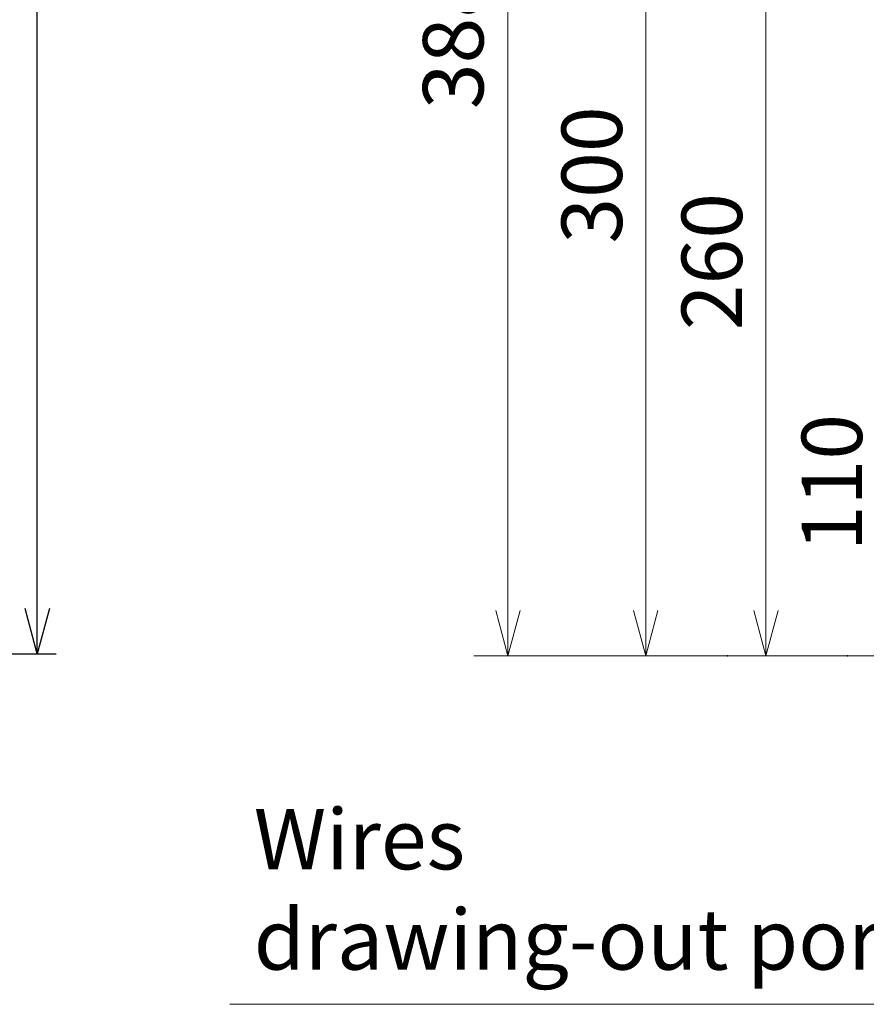
# Paper-space layout 'A3承認図' of a CAD drawing. Units: millimetres. Extents: x 15 to 402, y 10 to 275.
# Drawn here: x 199 to 232, y 114 to 153 of the extents above; entities that cross this region are included whole.
import ezdxf

# ---------------------------------------------------------------- set-up
doc = ezdxf.new("R2010")
doc.units = ezdxf.units.MM
doc.header["$PDSIZE"] = -1
doc.layers.add('SLD-0', color=179, linetype='Continuous')
doc.styles.add('SLDTEXTSTYLE0', font='TXT', dxfattribs={"width": 0.638186})
doc.styles.add('SLDTEXTSTYLE1', font='TXT', dxfattribs={"width": 0.605})
doc.dimstyles.new('SLDDIMSTYLE3', dxfattribs={"dimtxt": 2.4, "dimasz": 3.302, "dimexe": 0, "dimexo": 0.0625, "dimgap": 0.6, "dimtad": 1, "dimdec": 0, "dimlfac": 0.833333, "dimrnd": 1e-09, "dimzin": 12, "dimdsep": 46, "dimtxsty": 'SLDTEXTSTYLE0', "dimblk1": 'NONE', "dimblk2": 'NONE', "dimsah": 1, "dimcen": 0.09, "dimadec": 0, "dimazin": 3, "dimtfac": 1, "dimtdec": 1, "dimtofl": 0, "dimtmove": 0, "dimatfit": 3, "dimldrblk": 'NONE', "dimfxl": 1, "dimfrac": 2, "dimtolj": 1, "dimtzin": 12, "dimarcsym": 0})

# ---------------------------------------------------------------- blocks, each defined once
blk = doc.blocks.new('_OPEN30')
at = {"layer": 'SLD-0', "color": 7, "linetype": 'Continuous', "lineweight": 0}
for p, q in [((-10, 2.68), (0, 0)), ((0, 0), (-10, -2.68)), ((0, 0), (-10, 0))]:
    blk.add_line(p, q, dxfattribs=at)
blk = doc.blocks.new('_D_41')
at = {"layer": 'SLD-0', "color": 7}
for p, q in [((181.673, 176.729), (194.32, 176.729)), ((193.088, 174.929), (193.57, 176.729)), ((193.57, 176.729), (194.052, 174.929)), ((193.57, 176.729), (193.57, 174.929)), ((193.57, 174.929), (193.57, 134.129)), ((193.57, 132.329), (193.088, 134.129)), ((194.052, 134.129), (193.57, 132.329)), ((193.57, 132.329), (193.57, 134.129)), ((170.889, 132.329), (194.32, 132.329))]:
    blk.add_line(p, q, dxfattribs=at)
at = {"layer": 'SLD-0', "color": 7, "insert": (189.567, 137.242), "char_height": 2.4, "attachment_point": 1, "rotation": 90, "style": 'SLDTEXTSTYLE1'}
blk.add_mtext('Hanging bolt pitch 370', dxfattribs=at)
blk = doc.blocks.new('_NONE')
blk = doc.blocks.new('_D_43')
at = {"layer": 'SLD-0', "color": 7}
for p, q in [((166.725, 181.529), (200.193, 181.529)), ((198.96, 179.729), (199.443, 181.529)), ((199.443, 181.529), (199.925, 179.729)), ((199.443, 181.529), (199.443, 179.729)), ((199.443, 129.329), (199.443, 179.729)), ((199.443, 127.529), (198.96, 129.329)), ((199.925, 129.329), (199.443, 127.529)), ((199.443, 127.529), (199.443, 129.329)), ((167.397, 127.529), (200.193, 127.529))]:
    blk.add_line(p, q, dxfattribs=at)
at = {"layer": 'SLD-0', "color": 7, "insert": (195.77, 132.995), "char_height": 2.4, "attachment_point": 1, "rotation": 90, "style": 'SLDTEXTSTYLE1'}
blk.add_mtext('Unit external dimension 450', dxfattribs=at)
blk = doc.blocks.new('SW_NOTE_34')
at = {"layer": 'SLD-0', "color": 0, "char_height": 2.4, "attachment_point": 1, "style": 'SLDTEXTSTYLE0'}
for s, insert in [('Wires', (0, 3.094)), ('drawing-out port', (0, -0.89))]:
    blk.add_mtext(s, dxfattribs=dict(at, insert=insert))

psp = doc.layouts.new('A3承認図')

# ---------------------------------------------------------------- linework, layer by layer
at = {"layer": 'SLD-0', "color": 7, "linetype": 'Continuous', "lineweight": 0}
for p, q in [((218.131, 129.257), (218.131, 174.089)), ((223.608, 129.257), (223.608, 163.529)), ((228.375, 156.929), (228.375, 129.257)), ((226.256, 127.457), (216.777, 127.457)), ((239.39, 127.457), (222.467, 127.457)), ((226.256, 127.457), (223.593, 127.457))]:
    psp.add_line(p, q, dxfattribs=at)
at = {"layer": 'SLD-0', "linetype": 'Continuous', "lineweight": 0}
psp.add_line((233.04, 113.609), (207.094, 113.609), dxfattribs=at)
at = {"layer": 'SLD-0'}
for p in [(226.856, 127.457), (226.856, 127.457), (226.856, 127.457), (231.623, 127.457), (231.623, 127.457), (231.623, 127.457)]:
    psp.add_point(p, dxfattribs=at)

# ---------------------------------------------------------------- block references
at = {"color": 7, "linetype": 'Continuous', "xscale": 0.1799999999, "yscale": 0.1799999999, "zscale": 0.1799999999, "rotation": 270}
for p in [(218.131, 127.457), (223.608, 127.457), (228.375, 127.457)]:
    psp.add_blockref('_OPEN30', p, dxfattribs=at)
at = {"layer": 'SLD-0', "color": 7}
psp.add_blockref('SW_NOTE_34', (208.041, 118.276), dxfattribs=at)

# ---------------------------------------------------------------- texts
at = {"layer": 'SLD-0', "color": 7, "char_height": 2.4, "attachment_point": 2, "rotation": 90, "style": 'SLDTEXTSTYLE0'}
for s, insert in [('388', (214.76, 151.893)), ('300', (220.263, 146.553)), ('260', (225.03, 143.112)), ('110', (229.797, 134.334))]:
    psp.add_mtext(s, dxfattribs=dict(at, insert=insert))

# ---------------------------------------------------------------- dimensions: what is measured, and where the dimension line sits
at = {"layer": 'SLD-0', "color": 7}
for base, p1, p2, text, picture, middle in [((197.317, 127.529), (166.125, 181.529), (166.797, 127.529), 'Unit external dimension <>', '_D_43', (197.317, 154.529)), ((191.114, 176.729), (170.289, 132.329), (181.073, 176.729), 'Hanging bolt pitch <>', '_D_41', (191.114, 154.529))]:
    dim = psp.add_linear_dim(base=base, p1=p1, p2=p2, angle=90, text=text, dimstyle='SLDDIMSTYLE3', dxfattribs=at)
    dim.commit()
    dim.dimension.update_dxf_attribs({"geometry": picture, "text_midpoint": middle, "dimtype": 160})

doc.saveas('drawing.dxf')
